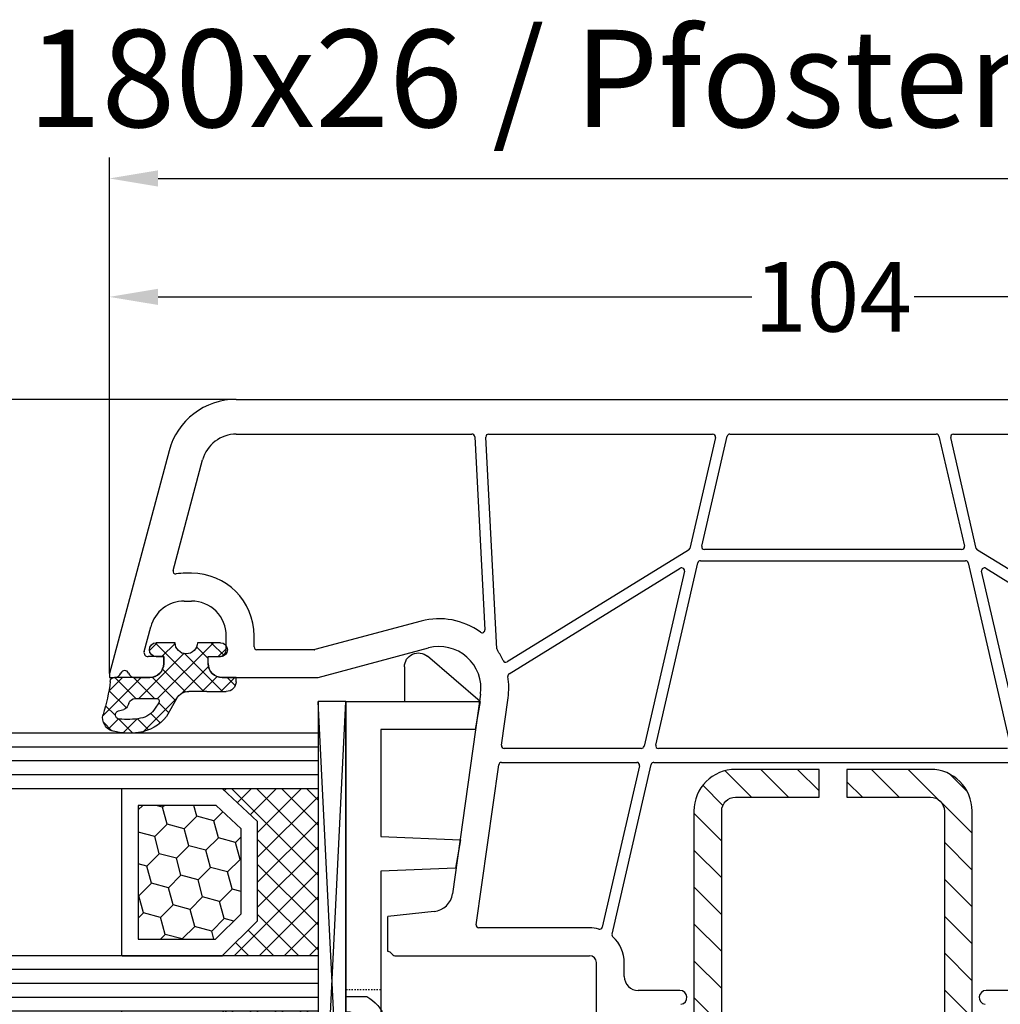
# Model space of a CAD drawing. Units: millimetres. Extents: x -5295 to -3934, y 8779 to 9294.
# Drawn here: x -4844 to -4773, y 9028 to 9099 of the extents above; entities that cross this region are included whole.
import ezdxf

# ---------------------------------------------------------------- set-up
doc = ezdxf.new("R2010")
doc.units = ezdxf.units.MM
for name, pattern in [('AUSGEZOGEN', [0]), ('GESTRICHELT2', [0.375, 0.25, -0.125]), ('VERDECKT2', [0.1875, 0.125, -0.0625])]:
    doc.linetypes.add(name, pattern=pattern)
for name, color, linetype in [('Bemaßung', 1, 'Continuous'), ('Dichtungen', 6, 'AUSGEZOGEN'), ('Glas', 4, 'Continuous'), ('Klotzbrücken', 20, 'Continuous'), ('Stahl', 94, 'Continuous'), ('Text', 7, 'Continuous')]:
    doc.layers.add(name, color=color, linetype=linetype)
doc.styles.add('arialn', font='ARIALN.TTF')
doc.styles.get("Standard").update_dxf_attribs({"font": 'arial.ttf'})
doc.dimstyles.new('Bemaßung klein', dxfattribs={"dimtxt": 5, "dimasz": 3.5, "dimexe": 1.5, "dimexo": 0, "dimgap": 1.5, "dimtad": 0, "dimtih": 1, "dimtoh": 1, "dimdsep": 46, "dimtxsty": 'arialn', "dimcen": 0, "dimclrd": 256, "dimclre": 256, "dimclrt": 256, "dimadec": 0, "dimazin": 0, "dimtfac": 1, "dimtmove": 0, "dimatfit": 3, "dimfxl": 1, "dimtolj": 1, "dimarcsym": 0})

# ---------------------------------------------------------------- blocks, each defined once
blk = doc.blocks.new('A$C29E82539')
at = {"layer": 'Dichtungen'}
h = blk.add_hatch(dxfattribs=at)
h.set_pattern_fill('ANSI37', color=6, scale=0.3)
h.set_pattern_definition([(45, (3.25003196509806, 4.793427479231468), (-0.6735192090801864, 0.6735192090801865), []), (135, (3.25003196509806, 4.793427479231468), (-0.6735192090801865, -0.6735192090801864), [])])
h.paths.add_polyline_path([(3.983192661912174, 4.259890349147909), (5.293324651064495, 5.006608517811789, 0.2002866753109449), (6.456490148105191, 7.003253193192771, 0.0916304274949768), (6.364550912456487, 8.818146313656358, 0.4163906936815573), (5.15319838752611, 9.558009644160297, -0.05352693390641443), (2.75956342682256, 9.043105744564517, 0.3762911248472103), (2.499467540350452, 8.745105774810808), (2.499461648263953, 6.230360258975691, -0.4235539776054565), (1.499966734166264, 5.198581072501796), (0.9999908261725066, 5.198581072501838), (0.9999908261725068, 5.728634439661619, 1), (-9.173827493214048e-06, 5.728634439661619), (-9.173827493214048e-06, 4.378048037656468, -0.9995240896549589), (2.083513209072407e-05, 2.778048219225921), (-8.564856887716132e-06, 1.118459458233917, 1), (0.9999914349862031, 1.118441743008335), (1.000007025771993, 1.998520078032016), (1.499888374745807, 1.998550571739515, -0.4146677234951578), (2.499996665251195, 0.999991602478985), (2.499996665251271, 0.03687409296799382), (2.536879155739371, -8.39752101500224e-06), (2.799996665251457, -8.39752209458311e-06, 0.4142135623730945), (3.499996665251444, 0.699991602477894), (3.499996665251274, 2.104472519164119), (3.499996665252183, 3.403761297209584, -0.2627337764963503)])
h.paths.add_polyline_path([(4.000075215428296, 5.723753789845432), (4.000075215427418, 7.228173437759324, -0.3193238620671619), (4.335955865429385, 7.700470842958039, 0.01171885168069459), (4.511553892087571, 7.766140766223316, 0.213235096116336), (4.795320994761796, 8.059190052891768), (4.896128900282436, 8.44869361055519, -0.833468935781193), (5.484777038174423, 8.406181617519891, -0.07245030874902798), (5.42999561650648, 6.86727878357144, -0.2276371061485217), (4.712431295428365, 5.813586904530897), (4.307702173165226, 5.555182030739164, -0.5923219238389604)], flags=16)
for p, q in [((2.499461499334757, 6.166797202373345), (2.499467540350452, 8.745105774496551)), ((4.896128900280928, 8.448693610553164), (4.795320855428145, 8.059189514531681)), ((4.000075215428296, 7.228173437759324), (4.000075215428296, 5.723753789845432)), ((-9.173827493214048e-06, 4.37804803765539), (-9.173827493214048e-06, 5.728634439661619)), ((0.9999908261725068, 5.728634439661619), (0.9999908261725068, 5.198581072501838)), ((4.307702173166035, 5.555182030739161), (4.71243129542836, 5.813586904530894)), ((0.9999908261725068, 5.198581072501838), (1.499966734166264, 5.198581072501838)), ((3.983192661942667, 4.259890349165289), (5.293324651063813, 5.006608517811401)), ((3.499996665251274, 2.104472519164119), (3.499996665252183, 3.403811898520871)), ((-8.564857125747949e-06, 1.118459458233701), (2.083513209072407e-05, 2.778048219224729)), ((1.000007025771993, 1.998520078032016), (0.9999914349855317, 1.118441743008589)), ((1.499888375204137, 1.998550571739543), (1.000007025771993, 1.998520078032016)), ((3.499996665251274, 2.104472519164119), (3.499996665251274, 0.699991602477894)), ((2.499996665251274, -8.397521014558151e-06), (2.499996665251274, 0.9999916024789854)), ((2.499996665251274, 0.0368740929679916), (2.536879155739371, -8.397521014558151e-06)), ((2.799996665251456, -8.397521014558151e-06), (2.499996665251274, -8.397521014558151e-06))]:
    blk.add_line(p, q, dxfattribs=at)
for centre, radius, start, end in [((1.5583889330901, 20.44810858523851), 11.46808222677948, 276.095392553442, 288.2679987816535), ((5.391680485672623, 8.586883731608395), 0.9999796243754708, 13.36960250208697, 103.7972565641805), ((2.799466781912997, 8.745771403708204), 0.2999999799998848, 94.46398512974307, 180.1271259282208), ((5.186559552681501, 8.373526888221022), 0.299999999999015, 6.248975352656892, 165.4895994913919), ((1.500429304112004, 7.661963324149838), 4.999643799910944, 352.4325154102748, 13.37043822952689), ((4.325484196848265, 8.230230907332952), 0.5000015905590802, 291.8476913935903, 339.9962532448727), ((0.1750587337428442, 7.824768983053218), 5.341455712063262, 349.6735489383389, 6.248975352973367), ((4.500075215429206, 7.228173437759324), 0.5000000000017876, 109.1619065691712, 180), ((3.023001065437711, 11.47885008452795), 3.999999999993449, 289.1619065689893, 291.8475646998991), ((3.973972541416515, 7.087654064571325), 1.472606009654387, 300.0968982528835, 351.393364100739), ((3.482649195429076, 7.39856500453061), 3.000000239999453, 307.1251792900354, 352.4336242699956), ((0.4999908261725068, 5.728634439661619), 0.5, 0, 180), ((1.499966734166264, 6.198581072501838), 1.000000000000043, 270, 358.1786116317637), ((4.200075215428114, 5.723753789845432), 0.1999999999998181, 180, 302.5567558760355), ((-0.0003749882198462728, 3.578048121298707), 0.799999999995371, 270.0283487605561, 89.97380047315433), ((4.499996664932041, 3.403786603996195), 1.000000000000075, 121.118113465239, 180), ((1.501436495922462, 0.9999916024789854), 0.9985601693287331, 0, 90.08882871717354), ((0.4999914350646577, 1.118450600621145), 0.5000000000000027, 179.9989849923679, 359.9989849923679), ((2.799996665251456, 0.699991602477894), 0.6999999999999884, 270, 0)]:
    blk.add_arc(centre, radius, start, end, dxfattribs=at)
blk = doc.blocks.new('180044 gefräst 1seitig')
for p, q in [((-85, -42.88477040695807), (-85, 42.88477040695739)), ((-82.5, 8.651434459783559), (-82.50000000000018, 24.74902019126034)), ((-66.1239399574988, 23.42437771661844), (-74.1561560796797, 10.3873686119118)), ((-72.85350919857842, 10.97654906615685), (-65.27351977925491, 23.27955356330932)), ((-60.05500978913192, 13.58183428981364), (-72.63824238877169, 10.6767661410228)), ((-42.5, 14), (-42.5, 11.00000000000044)), ((-58.90000000000009, -12.86835884099446), (-58.90000000000011, 12.86835884099492)), ((-73.2449902108699, 9.715644082630805), (-60.14499021086908, 12.74001738637585)), ((-59.90000000000036, 12.5451433734188), (-59.90000000000032, -12.54514337341857)), ((-74.28144246774855, 10.29740351113187), (-82.25500978913124, 8.456560446826499)), ((-82.3449902108689, 7.614743543388705), (-74.44499021086881, 9.43860225328035)), ((-74.20000000000009, 9.243728240323435), (-74.20000000000005, -9.24372824032298)), ((-73.40000000000119, -9.52077006967329), (-73.40000000000123, 9.520770069673745)), ((-82.49999999999996, -7.419869530431242), (-82.5, 7.419869530431697)), ((-74.44499021086881, -9.438602253280038), (-82.34499021086867, -7.614743543388386)), ((-82.25500978913124, -8.4565604468265), (-74.28144246774855, -10.29740351113187)), ((-82.50000000000023, -24.74902019126012), (-82.49999999999996, -8.651434459783559)), ((-60.14499021086908, -12.74001738637563), (-73.24499021087013, -9.715644082630206)), ((-74.15615607967985, -10.38736861191157), (-66.1239399574988, -23.42437771661841)), ((-65.27351977925505, -23.27955356330922), (-72.85350919857842, -10.97654906615662)), ((-72.63824238877173, -10.67676614102255), (-60.05500978913187, -13.5818342898132)), ((-42.5, -11.00000000000045), (-42.49999999999999, -13.99999999999997)), ((-46.5440798134241, -15.88003496749479), (-58.744990210869, -13.06323285395147)), ((-59.90000000000077, -13.7767083027702), (-59.90000000000077, -23.62867386482799)), ((-58.89999999999986, -23.82543103341141), (-58.90000000000009, -14.09992377034609)), ((-58.65500978913133, -13.90504975738904), (-47.05658312618903, -16.58275754096508)), ((-43.5, -15), (-44.5, -14.99999999999998)), ((-47, -17.5), (-47.00000000000023, -25.44165063248875)), ((-45.00000000000027, -31.49289321881361), (-45, -17.5)), ((-39.49498743721892, -16.99999999999983), (-44.5, -17)), ((-60.12783462019274, -23.82672747857631), (-63.52946392812078, -23.34865965629189)), ((-47.2278346201922, -25.63970424623699), (-58.72783462019197, -24.02348464715965)), ((-67.06578141883574, -24.15090309550851), (-82.28953280875157, -24.94874609821103)), ((-82.31046719124856, -25.75094109950669), (-68.42777999033251, -25.02338029282555)), ((-63.8078101300407, -25.32919579377502), (-49.4574700645494, -27.34600456484216)), ((-82.5, -42.88477040695801), (-82.50000000000003, -25.95066700645771)), ((-48.17485239855046, -28.67080250540587), (-47.81633616705983, -31.99999999999974)), ((-69.05495856436664, -29.59409522551186), (-67.00681483474318, -37.23787168566832)), ((-65.00000000000045, -36.99999999999909), (-67.12310691178823, -29.07645713530701)), ((-45.21213203435586, -31.78786796564367), (-45.05857864376276, -31.63431457505081)), ((-45.30000000000018, -31.99999999999973), (-47.81633616705983, -31.99999999999974)), ((-67.00000000000091, -37.28963549468881), (-67.00000000000094, -41.40000000000009)), ((-65.00000000000091, -43.89999999999964), (-65.00000000000045, -36.99999999999909)), ((-67.20000000000141, -41.60000000000099), (-68.00000000000045, -41.60000000000105)), ((-67.00000000000045, -43.60000000000105), (-68.00000000000045, -43.60000000000105)), ((-66.50000000000045, -44.90000000000077), (-66.50000000000045, -44.10000000000105)), ((-72.69956814598572, -47.42910347254511), (-80.6470469876213, -45.29958514018509)), ((-66.00000000000091, -44.900000000001), (-66.50000000000045, -44.90000000000077)), ((-72.50000000000045, -46.10000000000105), (-72.5000000000004, -46.53740961086235)), ((-70.5000000000003, -46.61779544089222), (-70.50000000000045, -46.10000000000161)), ((-81.29409397524158, -47.71439987341247), (-65.29999999999518, -52.00000000000091)), ((-66.50000000000045, -48.10000000000082), (-66.5, -49.21694157776983)), ((-66.00000000000045, -48.10000000000082), (-66.50000000000045, -48.10000000000082)), ((-66.87764563851466, -49.50671934575713), (-68.64704698762125, -49.03261017411933)), ((-65.00000000000058, -50.15838015129157), (-65.00000000000045, -49.10000000000127)), ((-65.00000000000045, -52.00000000000091), (-65.00000000000045, -51.64161984871043)), ((-65.29999999999518, -52.00000000000091), (-65.00000000000045, -52.00000000000091))]:
    blk.add_line(p, q)
for centre, radius, start, end in [((-72.68323259964063, 10.8716401539798), 0.2, 148.3624116245736, 283.0000000000512), ((-42, 11.00000000000045), 0.4999999999999987, 180.0000000000016, 351.8392264145179), ((-74.3264326786175, 10.49227752408888), 0.2, 283.0000000000508, 328.3624116245675), ((-74.40000000000009, 9.243728240323435), 0.2, 0, 102.9999999999932), ((-73.20000000000118, 9.520770069673745), 0.2, 102.9999999999839, 180), ((-82.29999999999995, 8.651434459783559), 0.2, 180, 282.9999999999839), ((-82.29999999999995, 7.419869530431697), 0.2, 103.0000000000508, 180), ((-82.29999999999995, -7.419869530431242), 0.2, 180, 257.0000000000214), ((-82.29999999999995, -8.651434459783559), 0.2, 77.00000000001597, 180), ((-74.40000000000009, -9.24372824032298), 0.2, 257.000000000016, 0), ((-73.20000000000118, -9.52077006967329), 0.2, 180, 256.9999999999433), ((-74.3264326786175, -10.49227752408888), 0.2, 31.63758837551099, 76.99999999994918), ((-42, -11.00000000000045), 0.4999999999999992, 8.16077358548184, 180), ((-72.68323259964063, -10.87164015397957), 0.2, 76.99999999996183, 211.6375883754264), ((-60.10000000000036, -12.54514337341857), 0.2, 257.000000000016, 0), ((-58.70000000000005, -12.86835884099443), 0.2000000000000337, 180.0000000000082, 256.9999999999494), ((-60.10000000000082, -13.7767083027702), 0.2, 0, 76.99999999994884), ((-58.70000000000005, -14.09992377034609), 0.2, 77.00000000001597, 180), ((-43.5, -14), 1.000000000000007, 270, 1.598721155460225e-12), ((-44.49999999999545, -17.49999999999818), 2.499999999998203, 90.00000000010422, 137.765803745002), ((-46.49908960255516, -15.68516095453771), 0.2000000000000308, 256.9999999999543, 317.7658037449017), ((-47.10157333705774, -16.77763155392222), 0.2, 344.4818351317529, 77.00000000002147), ((-44.5, -17.5), 2.5, 164.481835131788, 180), ((-44.5, -17.5), 0.5, 90, 180), ((-65.10324318031735, -23.17464465113198), 0.2, 211.6375883754833, 279.7197745764091), ((-64.22532943292117, -28.29999999999973), 5, 81.99999999999923, 99.71977457638627), ((-64.22532943292117, -28.29999999999973), 5, 113.4446463681106, 123.2472909608585), ((-66.2942165564366, -23.52928662879549), 0.2, 293.4446463681109, 31.63758837543244), ((-60.10000000000082, -23.62867386482799), 0.2, 262.0000000000254, 0), ((-58.69999999999982, -23.82543103341141), 0.2, 180, 261.9999999999577), ((-82.30000000000018, -24.74902019126012), 0.2, 180, 273.0000000000056), ((-67.07624861008435, -23.95117718855749), 0.2, 273.000000000004, 303.2472909609351), ((-64.22532943292072, -28.29999999999563), 5.000000000001412, 143.7215262783428, 195.0000000000384), ((-68.4173127990839, -25.22310619977651), 0.2000000000000491, 323.7215262782012, 93.00000000000486), ((-64.22532943292094, -28.29999999999973), 3, 81.99999999999909, 194.9999999999945), ((-47.20000000000027, -25.44165063248875), 0.2, 262.0000000000222, 0), ((-82.29999999999995, -25.95066700645768), 0.2000000000000768, 93.00000000000448, 180.0000000000082), ((-49.66622971598963, -28.83140666795452), 1.5, 6.146409095962184, 81.99999999999498), ((-45, -32), 0.3000000000001819, 134.9999999999372, 179.9999999999498), ((-45.20000000000027, -31.49289321881361), 0.2, 315.0000000000633, 0), ((-67.20000000000095, -37.28963549468915), 0.2000000000000455, 9.770663981455924e-11, 15.00000000009219), ((-68.00000000000045, -46.10000000000105), 4.5, 90, 180), ((-67.20000000000164, -41.40000000000029), 0.2000000000006991, 270.0000000000651, 5.699440919215704e-11), ((-80.00000000000045, -42.88477040695807), 5, 180, 255.000014832459), ((-80.00000000000023, -42.8847704069583), 2.499999999999744, 179.9999999999935, 255.0000148324455), ((-68.00000000000045, -46.10000000000105), 2.5, 90, 180.000000000013), ((-67.00000000000045, -44.10000000000105), 0.5, 0, 90), ((-66.00000000000091, -43.900000000001), 1, 270, 7.817746450200502e-11), ((-68.00000000000045, -46.53740961086274), 4.499999999999936, 179.9999999999951, 188.5468964632834), ((-68.00000000000023, -46.61779544089222), 2.50000000000007, 180, 255.0000148324483), ((-72.64780438698335, -47.23591829389309), 0.1999999999921694, 255.0000148340156, 8.546896464832718), ((-66.00000000000045, -49.10000000000082), 1, 359.999999999974, 90), ((-66.80000000000018, -49.21694157776983), 0.3000000000000398, 255.0000148324582, 0), ((-65.50000000000068, -50.15838015129202), 0.5000000000001036, 292.0243128370669, 5.211830966800335e-11), ((-65.20000000000005, -50.900000000001), 0.2999999999998841, 112.0243128371557, 247.9756871629699), ((-65.50000000000045, -51.64161984871043), 0.5000000000000284, 0, 67.9756871629014)]:
    blk.add_arc(centre, radius, start, end)
at = {"layer": 'Dichtungen', "color": 0, "xscale": -1, "rotation": 180}
blk.add_blockref('A$C29E82539', (-67.4999908261725, -42.90141892749898), dxfattribs=at)
blk = doc.blocks.new('229102')
at = {"layer": 'Stahl'}
h = blk.add_hatch(dxfattribs=at)
h.set_pattern_fill('ANSI31', color=6, scale=15, style=0)
h.set_pattern_definition([(45, (-261.6024232436069, -188.5239645914668), (-1.325825214724776, 1.325825214724777), [])])
h.paths.add_polyline_path([(19.60651771279532, -8.371353595072918, -0.4142135623730951), (18.60651771279532, -9.371353595072918), (-20.39348228720473, -9.371353595072918, -0.4142135623730951), (-21.39348228720473, -8.371353595072918), (-21.39348228720471, -2.371353595072918), (-23.39348228720471, -2.371353595072918), (-23.39348228720471, -8.371353595072918, 0.4142135623730951), (-20.39348228720471, -11.37135359507292), (18.60651771279532, -11.37135359507292, 0.4142135623730951), (21.60651771279532, -8.371353595072918), (21.60651771279532, 5.62864640492711, 0.4142135623730951), (18.60651771279532, 8.62864640492711), (-20.39348228720471, 8.62864640492711, 0.4142135623730951), (-23.39348228720471, 5.62864640492711), (-23.39348228720471, -0.3713535950728897), (-21.39348228720471, -0.3713535950728897), (-21.39348228720471, 5.62864640492711, -0.4142135623730951), (-20.39348228720471, 6.62864640492711), (18.60651771279532, 6.62864640492711, -0.4142135623730951), (19.60651771279532, 5.62864640492711)])
blk.add_lwpolyline([(-21.39348228720471, -2.371353595072918), (-23.39348228720471, -2.371353595072918), (-23.39348228720471, -8.371353595072918, 0.414213562373095), (-20.39348228720471, -11.37135359507292), (18.60651771279532, -11.37135359507292, 0.414213562373095), (21.60651771279532, -8.371353595072918), (21.60651771279532, 5.62864640492711, 0.414213562373095), (18.60651771279532, 8.62864640492711), (-20.39348228720471, 8.62864640492711, 0.414213562373095), (-23.39348228720471, 5.62864640492711), (-23.39348228720471, -0.3713535950729181), (-21.39348228720471, -0.3713535950729181), (-21.39348228720471, 5.62864640492711, -0.414213562373095), (-20.39348228720471, 6.62864640492711), (18.60651771279532, 6.62864640492711, -0.414213562373095), (19.60651771279532, 5.62864640492711), (19.60651771279532, -8.371353595072918, -0.414213562373095), (18.60651771279532, -9.371353595072918), (-20.39348228720473, -9.371353595072918, -0.414213562373095), (-21.39348228720473, -8.371353595072918)], format="xyb", close=True)
blk = doc.blocks.new('*D64')
at = {"layer": 'Bemaßung', "lineweight": -2, "transparency": 16777216}
for p, q in [((-4837.280388093678, 9052.11334074884), (-4837.280388093678, 9080.681362612335)), ((-4733.280388093677, 9052.11334074884), (-4733.280388093677, 9080.681362612335)), ((-4833.780388093678, 9079.181362612335), (-4791.11019709777, 9079.181362612335)), ((-4736.780388093677, 9079.181362612335), (-4779.450579089585, 9079.181362612335))]:
    blk.add_line(p, q, dxfattribs=at)
at = {"layer": 'Bemaßung', "transparency": 16777216}
for points in [[(-4833.780388093678, 9079.764695945669), (-4833.780388093678, 9078.598029279001), (-4837.280388093678, 9079.181362612335)], [(-4736.780388093677, 9079.764695945669), (-4736.780388093677, 9078.598029279001), (-4733.280388093677, 9079.181362612335)]]:
    blk.add_solid(points, dxfattribs=at)
at = {"layer": 'Defpoints', "color": 0, "transparency": 16777216}
for p in [(-4733.280388093677, 9079.181362612335), (-4837.280388093678, 9052.11334074884), (-4733.280388093677, 9052.11334074884)]:
    blk.add_point(p, dxfattribs=at)
at = {"layer": 'Bemaßung', "transparency": 16777216, "insert": (-4785.280388093677, 9079.181362612335), "char_height": 5, "attachment_point": 5, "style": 'arialn'}
blk.add_mtext('\\A1;104', dxfattribs=at)
blk = doc.blocks.new('Glas 4-12-4-12-4')
at = {"linetype": 'VERDECKT2'}
h = blk.add_hatch(dxfattribs=at)
h.set_pattern_fill('HONEY', color=1, scale=0.4, angle=45, style=0)
h.set_pattern_definition([(45, (0, 0), (0.5693256106587867, 2.12475122566196), [1.27, -2.54]), (165, (0, 0), (-2.124751343474773, -0.5693251709753814), [1.27, -2.54]), (105, (0, 0), (-1.555425732815986, 1.555426054686578), [-2.54, 1.27])])
h.paths.add_polyline_path([(14.19110001199806, 12.93504535975444), (14.19110001199806, 7.335076786581344), (15.87363518529087, 5.542079388111232), (21.99783468446276, 5.542079388111234), (23.80890001199804, 7.381980162194863), (23.80890001199805, 12.93504535975444)])
h = blk.add_hatch(dxfattribs=at)
h.set_pattern_fill('HONEY', color=1, scale=0.4, angle=45, style=0)
h.set_pattern_definition([(45, (15.99999999999909, 0), (0.5693256106587867, 2.12475122566196), [1.27, -2.54]), (165, (15.99999999999909, 0), (-2.124751343474773, -0.5693251709753814), [1.27, -2.54]), (105, (15.99999999999909, 0), (-1.555425732815986, 1.555426054686578), [-2.54, 1.27])])
h.paths.add_polyline_path([(30.19110001199715, 12.93504535975444), (30.19110001199715, 7.335076786581344), (31.87363518528996, 5.542079388111231), (37.99783468446185, 5.542079388111233), (39.80890001199714, 7.381980162194857), (39.80890001199714, 12.93504535975444)])
h = blk.add_hatch(dxfattribs=at)
h.set_pattern_fill('ANSI37', color=1, scale=0.4, style=0)
h.set_pattern_definition([(45, (0, 0), (-0.8980256121069152, 0.8980256121069154), []), (135, (0, 0), (-0.8980256121069154, -0.8980256121069152), [])])
h.paths.add_polyline_path([(15.35794831071376, 4.350979388111229), (13.00000001199806, 6.863732305513621), (13.00000001199806, -1.138869265560061e-08), (25.00000001199714, -1.138869265560061e-08), (25.00000001199714, 6.894111998619335), (22.4967240967444, 4.350979388111227)])
h = blk.add_hatch(dxfattribs=at)
h.set_pattern_fill('ANSI37', color=1, scale=0.4, style=0)
h.set_pattern_definition([(45, (15.99999999999909, 0), (-0.8980256121069152, 0.8980256121069154), []), (135, (15.99999999999909, 0), (-0.8980256121069154, -0.8980256121069152), [])])
h.paths.add_polyline_path([(41.00000001199624, 6.894111998619336), (38.49672409674349, 4.350979388111227), (31.35794831071285, 4.350979388111228), (29.00000001199714, 6.863732305513621), (29.00000001199714, -1.138869265560061e-08), (41.00000001199624, -1.138869265560061e-08)])
at = {"color": 1}
for p, q in [((13.00000001199805, 6.863732305513621), (13.00000001199805, 14.12614535975445)), ((13.00000001199805, 14.12614535975445), (25.00000001199714, 14.12614535975445)), ((25.00000001199805, 14.09576566664873), (25.00000001199805, 6.863732305513622)), ((29.00000001199714, 6.863732305513621), (29.00000001199714, 14.12614535975445)), ((29.00000001199714, 14.12614535975445), (41.00000001199624, 14.12614535975445)), ((41.00000001199714, 14.09576566664873), (41.00000001199714, 6.863732305513622)), ((14.19110001199806, 12.93504535975444), (23.80890001199805, 12.93504535975444)), ((14.19110001199806, 7.335076786581343), (14.19110001199806, 12.93504535975444)), ((23.80890001199805, 12.93504535975444), (23.80890001199804, 7.381980162194862)), ((30.19110001199715, 12.93504535975444), (39.80890001199714, 12.93504535975444)), ((30.19110001199715, 7.335076786581343), (30.19110001199715, 12.93504535975444)), ((39.80890001199714, 12.93504535975444), (39.80890001199714, 7.381980162194862)), ((15.87363518529087, 5.542079388111232), (14.19110001199806, 7.335076786581343)), ((23.80890001199804, 7.381980162194862), (21.99783468446276, 5.542079388111233)), ((31.87363518528996, 5.542079388111232), (30.19110001199715, 7.335076786581343)), ((39.80890001199714, 7.381980162194862), (37.99783468446185, 5.542079388111233)), ((15.35794831071376, 4.350979388111228), (13.00000001199805, 6.863732305513621)), ((25.00000001199714, 6.894111998619337), (22.4967240967444, 4.350979388111227)), ((31.35794831071285, 4.350979388111228), (29.00000001199714, 6.863732305513621)), ((41.00000001199624, 6.894111998619337), (38.49672409674349, 4.350979388111227)), ((21.99783468446276, 5.542079388111233), (15.87363518529087, 5.542079388111232)), ((37.99783468446185, 5.542079388111233), (31.87363518528996, 5.542079388111232)), ((22.4967240967444, 4.350979388111227), (15.35794831071376, 4.350979388111228)), ((38.49672409674349, 4.350979388111227), (31.35794831071285, 4.350979388111228)), ((13.00000001199805, -1.138869265560061e-08), (25.00000001199714, -1.138869265560061e-08)), ((29.00000001199714, -1.138869265560061e-08), (41.00000001199624, -1.138869265560061e-08))]:
    blk.add_line(p, q, dxfattribs=at)
at = {"layer": 'Glas', "linetype": 'VERDECKT2'}
blk.add_line((50.00000001199624, 37.28174616792057), (4.000000011998054, 37.28174616792057), dxfattribs=at)
at = {"layer": 'Glas'}
for p, q in [((9.000000011998054, -1.138869265560061e-08), (9.000000011998054, 37.28174616792057)), ((10.00000001199805, -1.138869265560061e-08), (10.00000001199805, 37.28174616792057)), ((11.00000001199805, -1.138869265560061e-08), (11.00000001199805, 37.28174616792057)), ((12.00000001199805, -1.138869265560061e-08), (12.00000001199805, 37.28174616792057)), ((13.00000001199805, -1.138869265560061e-08), (13.00000001199805, 37.28174616792057)), ((25.00000001199714, -1.138869265560061e-08), (25.00000001199714, 37.28174616792057)), ((26.00000001199714, -1.138869265560061e-08), (26.00000001199714, 37.28174616792057)), ((27.00000001199714, -1.138869265560061e-08), (27.00000001199714, 37.28174616792057)), ((28.00000001199714, -1.138869265560061e-08), (28.00000001199714, 37.28174616792057)), ((29.00000001199714, -1.138869265560061e-08), (29.00000001199714, 37.28174616792057)), ((41.00000001199624, -1.138869265560061e-08), (41.00000001199624, 37.28174616792057)), ((42.00000001199624, -1.138869265560061e-08), (42.00000001199624, 37.28174616792057)), ((43.00000001199624, -1.138869265560061e-08), (43.00000001199624, 37.28174616792057)), ((44.00000001199624, -1.138869265560061e-08), (44.00000001199624, 37.28174616792057)), ((45.00000001199624, -1.138869265560061e-08), (45.00000001199624, 37.28174616792057)), ((9.000000011998054, -1.138869265560061e-08), (13.00000001199805, -1.138869265560061e-08)), ((25.00000001199714, -1.138869265560061e-08), (29.00000001199714, -1.138869265560061e-08)), ((41.00000001199624, -1.138869265560061e-08), (45.00000001199624, -1.138869265560061e-08))]:
    blk.add_line(p, q, dxfattribs=at)
blk = doc.blocks.new('*D92')
at = {"layer": 'Bemaßung', "lineweight": -2, "transparency": 16777216}
for p, q in [((-4828.165158500638, 9071.813340748844), (-4872.861873834479, 9071.813340748844)), ((-4871.361873834479, 9068.313340748844), (-4871.361873834479, 9033.366205687453)), ((-4871.361873834479, 8990.313340748846), (-4871.361873834479, 9025.260475810235)), ((-4816.280388093678, 8986.813340748846), (-4872.861873834479, 8986.813340748846))]:
    blk.add_line(p, q, dxfattribs=at)
at = {"layer": 'Bemaßung', "transparency": 16777216}
for points in [[(-4871.945207167812, 9068.313340748844), (-4870.778540501145, 9068.313340748844), (-4871.361873834479, 9071.813340748844)], [(-4871.945207167812, 8990.313340748846), (-4870.778540501145, 8990.313340748846), (-4871.361873834479, 8986.813340748846)]]:
    blk.add_solid(points, dxfattribs=at)
at = {"layer": 'Defpoints', "color": 0, "transparency": 16777216}
for p in [(-4828.165158500638, 9071.813340748844), (-4871.361873834479, 8986.813340748846), (-4816.280388093678, 8986.813340748846)]:
    blk.add_point(p, dxfattribs=at)
at = {"layer": 'Bemaßung', "transparency": 16777216, "insert": (-4871.361873834479, 9029.313340748842), "char_height": 5, "attachment_point": 5, "style": 'arialn'}
blk.add_mtext('\\A1;85', dxfattribs=at)
blk = doc.blocks.new('*D116')
at = {"layer": 'Bemaßung', "lineweight": -2, "transparency": 16777216}
for p, q in [((-4837.280388093678, 9052.11334074884), (-4837.280388093678, 9089.196316824766)), ((-4694.280388093681, 9036.113340748845), (-4694.280388093681, 9089.196316824766)), ((-4833.780388093678, 9087.696316824766), (-4771.615313059572, 9087.696316824766)), ((-4697.780388093681, 9087.696316824766), (-4759.945463127786, 9087.696316824766))]:
    blk.add_line(p, q, dxfattribs=at)
at = {"layer": 'Bemaßung', "transparency": 16777216}
for points in [[(-4833.780388093678, 9088.2796501581), (-4833.780388093678, 9087.112983491432), (-4837.280388093678, 9087.696316824766)], [(-4697.780388093681, 9088.2796501581), (-4697.780388093681, 9087.112983491432), (-4694.280388093681, 9087.696316824766)]]:
    blk.add_solid(points, dxfattribs=at)
at = {"layer": 'Defpoints', "color": 0, "transparency": 16777216}
for p in [(-4694.280388093681, 9087.696316824766), (-4837.280388093678, 9052.11334074884), (-4694.280388093681, 9036.113340748845)]:
    blk.add_point(p, dxfattribs=at)
at = {"layer": 'Bemaßung', "transparency": 16777216, "insert": (-4765.780388093679, 9087.696316824766), "char_height": 5, "attachment_point": 5, "style": 'arialn'}
blk.add_mtext('\\A1;143', dxfattribs=at)
blk = doc.blocks.new('650018+2x650019')
at = {"layer": 'Klotzbrücken', "color": 3}
for p, q in [((3.499907413723122, 9.63980829556749), (3.499907413723122, 11.63980829556749)), ((3.499907413723122, 11.63980829556749), (43.49990741372312, 11.63980829556749)), ((43.48055278297397, 11.63980829556749), (3.499907413723122, 9.63980829556749)), ((43.48055278297397, 9.63980829556749), (43.48055278297397, 11.63980829556749)), ((3.499907413723122, 9.63980829556749), (43.48055278297397, 9.63980829556749))]:
    blk.add_line(p, q, dxfattribs=at)
at = {"layer": 'Klotzbrücken', "linetype": 'GESTRICHELT2', "ltscale": 0.1}
for p, q in [((24.19989917233045, 9.639990162221808), (24.19989917233045, 7.139990162221354)), ((32.2999053661847, 8.740362487058633), (33.59990536618392, 8.740362487058519)), ((32.2999053661847, 8.140362487059065), (32.2999053661847, 8.740362487058633)), ((33.59990536618392, 8.740362487058519), (33.59990536618432, 6.640362487058155)), ((32.2998991723864, 6.639990162221354), (30.2998991723864, 6.639990162221354)), ((35.39989917233032, 6.639990162221808), (35.39989917233032, 4.139990162221354)), ((43.39990536624146, 5.740362487058633), (44.69990536624067, 5.740362487058519)), ((43.39990536624146, 5.140362487059065), (43.39990536624146, 5.740362487058633)), ((44.69990536624067, 5.740362487058519), (44.69990536624107, 3.640362487058155)), ((41.39989917238665, 4.139990162221352), (41.39989917238671, 5.039990162221443)), ((41.39989917238671, 5.039990162221443), (43.39989917238671, 5.039990162221443))]:
    blk.add_line(p, q, dxfattribs=at)
at = {"layer": 'Klotzbrücken'}
for p, q in [((36.89989917238671, 6.639990162221354), (35.79989917238635, 6.639990162221354)), ((0.9998991723866766, 5.439990162221537), (3.499899172386677, 5.439990162221537)), ((3.499899172386677, -9.837778518040352e-06), (0.2417673065094732, 3.787888886389855))]:
    blk.add_line(p, q, dxfattribs=at)
at = {"layer": 'Klotzbrücken', "color": 3}
blk.add_lwpolyline([(43.48055278297397, 9.63980829556749), (3.499907413723122, 11.63980829556749)], dxfattribs=at)
at = {"layer": 'Klotzbrücken'}
blk.add_lwpolyline([(43.39989917238671, 3.640396616626617), (43.39989917238671, 6.640396616626731), (32.2998991723864, 6.639990162221354), (32.2998991723864, 9.639990162221354), (3.499899172386677, 9.639990162221356), (3.499899172386677, -9.837778518040352e-06), (5.499899172386677, 0.3526441236382452), (5.499899172386677, 7.139990162221356), (13.19989917238672, 7.139990162221354), (13.45007637525259, 1.409990162221336), (15.46523588100172, 1.765317153516324), (15.69989917238672, 7.139990162221354), (30.2998991723864, 7.139990162221354), (30.2998991723864, 3.639990162221354), (32.2998991723864, 3.639990162221354), (32.2998991723864, 4.139990162221354), (41.39989917238665, 4.139990162221352), (41.39989917238671, 3.639990162221011), (43.39989917238665, 3.639990162221352)], close=True, dxfattribs=at)
for points in [[(24.69990536618394, 8.143699532350183, 0.1719845923454907), (26.22287240475714, 6.840362487058883), (28.37693832761198, 6.840362487058769, 0.1716541277082762), (29.89798157753773, 8.14036248705861), (32.2999053661847, 8.140362487059065), (32.29990536618459, 7.640362487058155), (33.29990536618459, 6.640362487058155), (42.29990536618413, 6.640362487058609), (42.29990536618413, 9.640362487058608), (28.79990536618459, 9.64036248705861, -0.9999999999999999), (25.79990536618459, 9.64036248705861), (24.69990536618423, 9.64036248705861)], [(35.79990536624069, 5.143699532350183, 0.1719845923454907), (37.32287240481389, 3.840362487058883), (39.47693832766873, 3.840362487058769, 0.1716541277082762), (40.99798157759449, 5.14036248705861), (43.39990536624146, 5.140362487059065), (43.39990536624134, 4.640362487058155), (44.39990536624134, 3.640362487058155), (53.39990536624089, 3.640362487058609), (53.39990536624089, 6.640362487058609), (39.89990536624134, 6.64036248705861, -0.9999999999999999), (36.89990536624134, 6.64036248705861), (35.79990536624098, 6.64036248705861)]]:
    blk.add_lwpolyline(points, format="xyb", close=True, dxfattribs=at)
at = {"layer": 'Klotzbrücken', "linetype": 'GESTRICHELT2', "ltscale": 0.1}
for centre in [(27.29989917233081, 9.639990162221808), (38.39989917238671, 6.639990162221352)]:
    blk.add_arc(centre, 1.3, 180, 0, dxfattribs=at)
at = {"layer": 'Klotzbrücken'}
for centre, radius, start, end in [((42.29990536618413, 7.640362487058609), 0.9999999999999998, 270, 90), ((0.9998991723866766, 4.439990162221537), 0.9999999999999999, 90, 220.7002170510073), ((43.39989917238665, 4.639990162221352), 1.000000000000001, 270, 90), ((53.39990536624089, 4.640362487058609), 0.9999999999999998, 270, 90)]:
    blk.add_arc(centre, radius, start, end, dxfattribs=at)

msp = doc.modelspace()

# ---------------------------------------------------------------- block references
at = {"rotation": 270}
msp.add_blockref('180044 gefräst 1seitig', (-4785.280388093678, 8986.813340748844), dxfattribs=at)
at = {"layer": 'Glas', "linetype": 'VERDECKT2', "xscale": -1, "rotation": 90}
msp.add_blockref('Glas 4-12-4-12-4', (-4822.280388105069, 9056.813340760842), dxfattribs=at)
at = {"layer": 'Klotzbrücken', "linetype": 'ByBlock', "xscale": -1, "rotation": 90}
msp.add_blockref('650018+2x650019', (-4810.64002560662, 9053.583246115086), dxfattribs=at)
at = {"layer": 'Stahl', "rotation": 270}
msp.add_blockref('229102', (-4783.909034498604, 9021.815736898263), dxfattribs=at)

# ---------------------------------------------------------------- texts
at = {"layer": 'Text', "insert": (-4862.329261608026, 9098.384916791134), "char_height": 7, "attachment_point": 1}
msp.add_mtext_dynamic_manual_height_columns('FLG 180x26 / Pfosten 180x44', width=151.7883894493516, gutter_width=12.5, heights=[0], dxfattribs=at)

# ---------------------------------------------------------------- dimensions: what is measured, and where the dimension line sits
at = {"layer": 'Bemaßung'}
for base, p2, picture, middle in [((-4694.280388093681, 9087.696316824766), (-4694.280388093681, 9036.113340748845), '*D116', (-4765.780388093679, 9087.696316824766)), ((-4733.280388093677, 9079.181362612335), (-4733.280388093677, 9052.11334074884), '*D64', (-4785.280388093677, 9079.181362612335))]:
    dim = msp.add_linear_dim(base=base, p1=(-4837.280388093678, 9052.11334074884), p2=p2, dimstyle='Bemaßung klein', dxfattribs=at)
    dim.commit()
    dim.dimension.update_dxf_attribs({"geometry": picture, "text_midpoint": middle})
dim = msp.add_linear_dim(base=(-4871.361873834479, 8986.813340748846), p1=(-4828.165158500638, 9071.813340748844), p2=(-4816.280388093678, 8986.813340748846), angle=90, dimstyle='Bemaßung klein', dxfattribs=at)
dim.commit()
dim.dimension.update_dxf_attribs({"geometry": '*D92', "text_midpoint": (-4871.361873834479, 9029.313340748842)})

doc.saveas('drawing.dxf')
